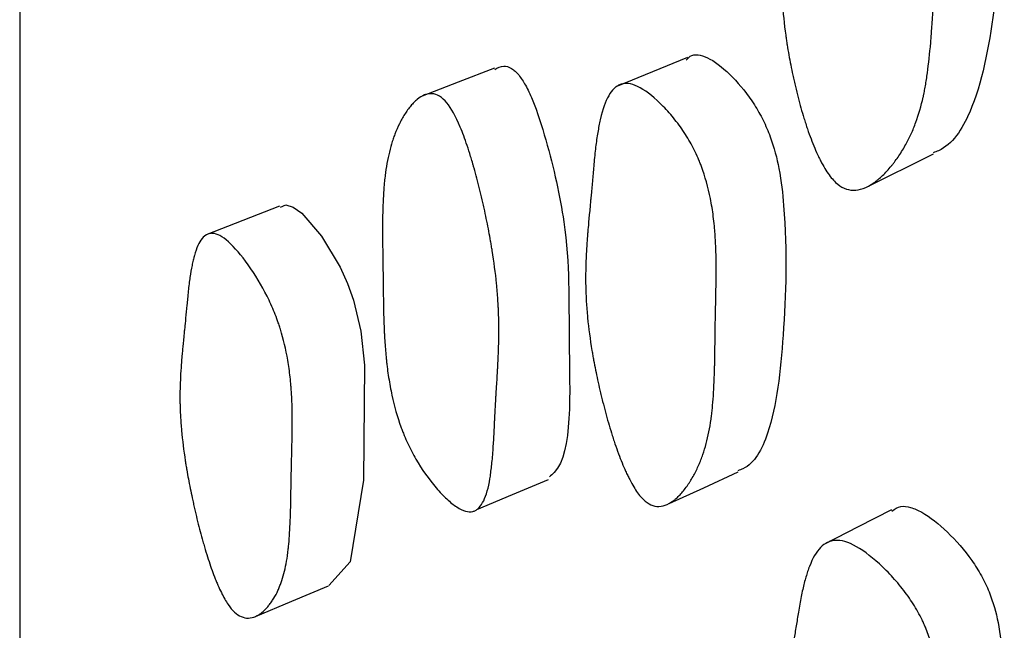
# Model space of a CAD drawing. Units: millimetres. Extents: x 10 to 1452, y 23 to 1042.
# Drawn here: x 332 to 335, y 479 to 481 of the extents above; entities that cross this region are included whole.
import ezdxf

# ---------------------------------------------------------------- set-up
doc = ezdxf.new("R2010")
doc.units = ezdxf.units.MM
doc.header["$LTSCALE"] = 5

msp = doc.modelspace()

# ---------------------------------------------------------------- linework, layer by layer
at = {"color": 7, "linetype": 'Continuous', "lineweight": 25, "flags": 128}
for points in [[(334.2332, 481.0887), (334.1075, 481.0373), (333.9819, 480.9859)], [(333.5409, 481.0494), (333.4114, 480.9997), (333.282, 480.9499)], [(332.7697, 480.5542), (332.6383, 480.5027), (332.5069, 480.4513)], [(332.7743, 480.5508), (332.7931, 480.56), (332.8194, 480.5517), (332.85, 480.5292), (332.9203, 480.4469), (332.9875, 480.3353), (333.0139, 480.2771), (333.0354, 480.2169), (333.0616, 480.1064), (333.0753, 479.9836), (333.0718, 479.572), (333.0233, 479.2785), (332.9472, 479.1931), (332.9472, 479.1931)], [(334.1676, 479.4878), (334.2914, 479.5444), (334.4153, 479.601)], [(333.4777, 479.4657), (333.6062, 479.5201), (333.7348, 479.5744)], [(334.9646, 479.4651), (334.8458, 479.4042), (334.7271, 479.3433)], [(332.6838, 479.0822), (332.815, 479.1375), (332.9462, 479.1927)]]:
    msp.add_lwpolyline(points, dxfattribs=at)
at = {"color": 7, "linetype": 'Continuous', "lineweight": 25}
for points, knots in [([(331.8385, 520.6905), (331.8385, 520.6938), (331.8385, 520.729), (331.8385, 520.5787), (331.8385, 520.2193), (331.8385, 519.6084), (331.8385, 518.7903), (331.8385, 517.7755), (331.8385, 516.4493), (331.8385, 514.7503), (331.8385, 512.6299), (331.8385, 510.2767), (331.8385, 507.723), (331.8385, 505.0007), (331.8385, 502.3826), (331.8385, 499.9302), (331.8385, 497.6746), (331.8385, 495.3878), (331.8385, 493.1018), (331.8385, 490.8654), (331.8385, 488.7256), (331.8385, 486.7093), (331.8385, 484.6189), (331.8385, 482.5167), (331.8385, 480.4925), (331.8385, 478.7597), (331.8385, 477.3398), (331.8385, 476.2504), (331.8385, 475.5845), (331.8385, 475.2407), (331.8385, 475.2157), (331.8385, 475.2038)], [0, 0, 0, 0, 0.00332, 0.035291, 0.067872, 0.100454, 0.132424, 0.163927, 0.195079, 0.236222, 0.277098, 0.317849, 0.358601, 0.399476, 0.44062, 0.471772, 0.503274, 0.535245, 0.567826, 0.600407, 0.632378, 0.66388, 0.695032, 0.736176, 0.777051, 0.817803, 0.858554, 0.89943, 0.940574, 0.971725, 1, 1, 1, 1]), ([(334.9826, 482.2435), (334.9881, 482.2487), (335.0021, 482.2617), (335.0349, 482.2617), (335.09, 482.2468), (335.1666, 482.1944), (335.2407, 482.1166), (335.2893, 482.0408), (335.325, 481.9637), (335.3527, 481.8562), (335.3701, 481.602), (335.3396, 481.2659), (335.2766, 480.9197), (335.1788, 480.7692), (335.1209, 480.7488), (335.1144, 480.7465)], [0, 0, 0, 0, 0.017741, 0.045046, 0.073279, 0.134176, 0.1941, 0.221177, 0.24816, 0.299544, 0.363837, 0.61791, 0.845844, 0.982739, 1, 1, 1, 1]), ([(334.7644, 480.6402), (334.7541, 480.6498), (334.7438, 480.6624), (334.7284, 480.6857), (334.7233, 480.6941), (334.7156, 480.7079), (334.7131, 480.7127), (334.708, 480.7226), (334.7052, 480.7283), (334.6938, 480.752), (334.685, 480.773), (334.672, 480.8074), (334.6677, 480.8193), (334.6613, 480.838), (334.6592, 480.8443), (334.6551, 480.8573), (334.6527, 480.8646), (334.6435, 480.8945), (334.6365, 480.9193), (334.6265, 480.9578), (334.6233, 480.9709), (334.6186, 480.9908), (334.6171, 480.9975), (334.614, 481.0109), (334.6124, 481.0184), (334.6057, 481.0494), (334.6009, 481.0737), (334.5945, 481.1096), (334.5925, 481.1214), (334.5897, 481.139), (334.5888, 481.1449), (334.587, 481.1565), (334.5861, 481.163), (334.5798, 481.2088), (334.5758, 481.2488), (334.5725, 481.3075), (334.5718, 481.3269), (334.5714, 481.3557), (334.5714, 481.3652), (334.5715, 481.3795), (334.5716, 481.3842), (334.5717, 481.3913), (334.5718, 481.3936), (334.5719, 481.3984), (334.572, 481.4012), (334.573, 481.432), (334.5751, 481.4633), (334.58, 481.5135), (334.582, 481.5309), (334.5854, 481.5578), (334.5866, 481.5669), (334.5885, 481.5808), (334.5891, 481.5854), (334.5902, 481.5925), (334.5905, 481.5948), (334.591, 481.5984), (334.5912, 481.5996), (334.5915, 481.602), (334.5918, 481.6039), (334.594, 481.6182), (334.599, 481.6496), (334.6079, 481.7051), (334.6089, 481.7116), (334.6111, 481.725), (334.6116, 481.7283), (334.6137, 481.7419), (334.6152, 481.751), (334.6195, 481.7785), (334.6224, 481.797), (334.6267, 481.8252), (334.6282, 481.8346), (334.6311, 481.8536), (334.6329, 481.8654), (334.6382, 481.8971), (334.6419, 481.917), (334.6496, 481.9542), (334.6536, 481.9715), (334.6599, 481.9956), (334.662, 482.0033), (334.6653, 482.0144), (334.6664, 482.018), (334.6681, 482.0233), (334.6687, 482.025), (334.6698, 482.0285), (334.6702, 482.0297), (334.6826, 482.0669), (334.6963, 482.0945), (334.7195, 482.1248), (334.7277, 482.1331), (334.7408, 482.1428), (334.7453, 482.1455), (334.7521, 482.149), (334.7545, 482.15), (334.7592, 482.1519), (334.7612, 482.1526), (334.7862, 482.1598), (334.8111, 482.157), (334.8704, 482.1316), (334.9017, 482.1111), (334.9519, 482.0679), (334.9677, 482.0526), (334.9978, 482.0203), (335.0123, 482.0027), (335.038, 481.9677), (335.0498, 481.9495), (335.0656, 481.921), (335.0705, 481.9113), (335.0776, 481.8965), (335.0799, 481.8915), (335.0842, 481.8814), (335.0867, 481.8755), (335.1024, 481.8361), (335.1132, 481.7977), (335.1247, 481.7351), (335.1278, 481.7134), (335.1311, 481.6796), (335.1321, 481.6681), (335.1331, 481.6506), (335.1335, 481.6447), (335.1339, 481.6358), (335.134, 481.6328), (335.1342, 481.6268), (335.1343, 481.6231), (335.1349, 481.6019), (335.1349, 481.5817), (335.1343, 481.5497), (335.134, 481.5387), (335.1333, 481.5217), (335.1331, 481.516), (335.1327, 481.5073), (335.1325, 481.5044), (335.1323, 481.5), (335.1322, 481.4985), (335.132, 481.4956), (335.1319, 481.4934), (335.1311, 481.4791), (335.13, 481.4619), (335.1277, 481.4308), (335.1268, 481.4195), (335.1254, 481.4012), (335.1249, 481.3948), (335.1241, 481.385), (335.1238, 481.3817), (335.1234, 481.3766), (335.1232, 481.3749), (335.123, 481.3714), (335.1228, 481.3691), (335.1212, 481.3499), (335.1197, 481.3311), (335.1174, 481.3018), (335.1167, 481.2918), (335.1156, 481.2766), (335.1152, 481.2715), (335.1146, 481.2637), (335.1145, 481.2611), (335.1141, 481.2559), (335.1139, 481.2539), (335.1119, 481.2248), (335.1103, 481.2029), (335.1082, 481.1756), (335.1076, 481.1675), (335.1068, 481.1568), (335.1065, 481.1535), (335.1061, 481.1488), (335.106, 481.1473), (335.1058, 481.1452), (335.1058, 481.1445), (335.1057, 481.1431), (335.1057, 481.1431), (335.1022, 481.1019), (335.0982, 481.0656), (335.0915, 481.0167), (335.0891, 481.0014), (335.0853, 480.9797), (335.084, 480.9727), (335.082, 480.9625), (335.0813, 480.9592), (335.0803, 480.9543), (335.0799, 480.9526), (335.0793, 480.9494), (335.079, 480.9483), (335.0714, 480.9143), (335.0627, 480.884), (335.0471, 480.8414), (335.0415, 480.8276), (335.0324, 480.8077), (335.0293, 480.8011), (335.0245, 480.7915), (335.0229, 480.7883), (335.0196, 480.782), (335.0181, 480.7793), (335.0085, 480.762), (335.0004, 480.7486), (334.9875, 480.7294), (334.9831, 480.7232), (334.9763, 480.714), (334.974, 480.711), (334.9693, 480.705), (334.9672, 480.7023), (334.954, 480.6862), (334.9435, 480.6746), (334.9276, 480.6594), (334.9223, 480.6547), (334.9144, 480.6481), (334.9117, 480.646), (334.9077, 480.643), (334.9064, 480.642), (334.9038, 480.6401), (334.9027, 480.6394), (334.8751, 480.6202), (334.8507, 480.6116), (334.8166, 480.6122), (334.8056, 480.6147), (334.7844, 480.6241), (334.7748, 480.6305), (334.7644, 480.6402)], [0, 0, 0, 0, 0.015625, 0.015625, 0.023438, 0.023438, 0.027344, 0.027344, 0.03125, 0.03125, 0.046875, 0.046875, 0.054688, 0.054688, 0.058594, 0.058594, 0.0625, 0.0625, 0.078125, 0.078125, 0.085938, 0.085938, 0.089844, 0.089844, 0.09375, 0.09375, 0.109375, 0.109375, 0.117188, 0.117188, 0.121094, 0.121094, 0.125, 0.125, 0.15625, 0.15625, 0.171875, 0.171875, 0.179688, 0.179688, 0.183594, 0.183594, 0.185547, 0.185547, 0.1875, 0.1875, 0.21875, 0.21875, 0.234375, 0.234375, 0.242188, 0.242188, 0.246094, 0.246094, 0.248047, 0.248047, 0.249023, 0.249023, 0.25, 0.25, 0.28125, 0.28125, 0.285156, 0.285156, 0.289062, 0.289062, 0.296875, 0.296875, 0.3125, 0.3125, 0.320312, 0.320312, 0.328125, 0.328125, 0.34375, 0.34375, 0.359375, 0.359375, 0.367188, 0.367188, 0.371094, 0.371094, 0.373047, 0.373047, 0.375, 0.375, 0.40625, 0.40625, 0.421875, 0.421875, 0.429688, 0.429688, 0.433594, 0.433594, 0.4375, 0.4375, 0.46875, 0.46875, 0.5, 0.5, 0.515625, 0.515625, 0.53125, 0.53125, 0.546875, 0.546875, 0.554688, 0.554688, 0.558594, 0.558594, 0.5625, 0.5625, 0.59375, 0.59375, 0.609375, 0.609375, 0.617188, 0.617188, 0.621094, 0.621094, 0.623047, 0.623047, 0.625, 0.625, 0.640625, 0.640625, 0.648438, 0.648438, 0.652344, 0.652344, 0.654297, 0.654297, 0.655273, 0.655273, 0.65625, 0.65625, 0.671875, 0.671875, 0.679688, 0.679688, 0.683594, 0.683594, 0.685547, 0.685547, 0.686523, 0.686523, 0.6875, 0.6875, 0.703125, 0.703125, 0.710938, 0.710938, 0.714844, 0.714844, 0.716797, 0.716797, 0.71875, 0.71875, 0.734375, 0.734375, 0.742188, 0.742188, 0.746094, 0.746094, 0.748047, 0.748047, 0.749023, 0.749023, 0.75, 0.75, 0.78125, 0.78125, 0.796875, 0.796875, 0.804688, 0.804688, 0.808594, 0.808594, 0.810547, 0.810547, 0.8125, 0.8125, 0.84375, 0.84375, 0.859375, 0.859375, 0.867188, 0.867188, 0.871094, 0.871094, 0.875, 0.875, 0.890625, 0.890625, 0.898438, 0.898438, 0.902344, 0.902344, 0.90625, 0.90625, 0.921875, 0.921875, 0.929688, 0.929688, 0.933594, 0.933594, 0.935547, 0.935547, 0.9375, 0.9375, 0.96875, 0.96875, 0.984375, 0.984375, 1, 1, 1, 1]), ([(334.2281, 481.0785), (334.2346, 481.0855), (334.248, 481.0999), (334.279, 481.0982), (334.3271, 481.0793), (334.3946, 481.023), (334.4609, 480.9417), (334.5053, 480.8639), (334.5388, 480.7859), (334.5668, 480.6784), (334.5925, 480.4278), (334.5819, 480.1007), (334.546, 479.7645), (334.4694, 479.6237), (334.4199, 479.6076), (334.4135, 479.6055)], [0, 0, 0, 0, 0.025573, 0.052657, 0.080724, 0.141083, 0.200292, 0.227012, 0.253639, 0.304337, 0.367934, 0.61941, 0.844721, 0.980043, 1, 1, 1, 1]), ([(333.5426, 481.045), (333.5526, 481.0513), (333.5693, 481.0618), (333.5965, 481.0536), (333.6152, 481.0401), (333.624, 481.0303), (333.6282, 481.0256)], [0, 0, 0, 0, 0.4438649, 0.7453135, 0.8779602, 1, 1, 1, 1]), ([(333.6282, 481.0256), (333.6364, 481.014), (333.6543, 480.9889), (333.6905, 480.9084), (333.7432, 480.7394), (333.8143, 480.4207), (333.8016, 480.0378), (333.8241, 479.6538), (333.7441, 479.5885), (333.738, 479.5835)], [0, 0, 0, 0, 0.025116, 0.054562, 0.134267, 0.300807, 0.580989, 0.96818, 1, 1, 1, 1]), ([(334.0684, 479.5087), (334.0591, 479.5188), (334.0498, 479.5318), (334.0356, 479.5554), (334.0308, 479.564), (334.0236, 479.578), (334.0212, 479.5828), (334.0164, 479.5928), (334.0137, 479.5985), (334.0029, 479.6225), (333.9944, 479.6435), (333.9817, 479.678), (333.9774, 479.6899), (333.9711, 479.7086), (333.969, 479.7149), (333.9648, 479.7279), (333.9625, 479.7352), (333.9532, 479.765), (333.946, 479.7898), (333.9357, 479.8281), (333.9323, 479.841), (333.9274, 479.8608), (333.9257, 479.8674), (333.9225, 479.8808), (333.9207, 479.8882), (333.9135, 479.9189), (333.9083, 479.9431), (333.9011, 479.9786), (333.8989, 479.9903), (333.8956, 480.0077), (333.8946, 480.0135), (333.8926, 480.025), (333.8915, 480.0314), (333.8839, 480.0767), (333.8787, 480.1161), (333.8731, 480.1739), (333.8716, 480.193), (333.8699, 480.2213), (333.8694, 480.2307), (333.8689, 480.2447), (333.8687, 480.2493), (333.8685, 480.2563), (333.8685, 480.2586), (333.8683, 480.2632), (333.8683, 480.2661), (333.8677, 480.2962), (333.868, 480.3268), (333.8699, 480.376), (333.8708, 480.3929), (333.8724, 480.4192), (333.873, 480.4281), (333.874, 480.4416), (333.8743, 480.4462), (333.8749, 480.4531), (333.8751, 480.4554), (333.8753, 480.4589), (333.8754, 480.46), (333.8756, 480.4623), (333.8758, 480.4643), (333.8769, 480.478), (333.8797, 480.5086), (333.8848, 480.5629), (333.8854, 480.5692), (333.8863, 480.5791), (333.8865, 480.5811), (333.8869, 480.5855), (333.8871, 480.5877), (333.8881, 480.5987), (333.8889, 480.6076), (333.8914, 480.6343), (333.893, 480.6524), (333.8954, 480.6799), (333.8962, 480.6891), (333.8978, 480.7076), (333.8988, 480.7191), (333.9019, 480.7497), (333.9042, 480.7689), (333.9091, 480.8049), (333.9118, 480.8217), (333.9161, 480.845), (333.9176, 480.8524), (333.9199, 480.8631), (333.9207, 480.8666), (333.9219, 480.8717), (333.9223, 480.8734), (333.9232, 480.8768), (333.9235, 480.8779), (333.9325, 480.9135), (333.9429, 480.9397), (333.9615, 480.9679), (333.9682, 480.9755), (333.9789, 480.9842), (333.9826, 480.9866), (333.9884, 480.9895), (333.9903, 480.9904), (333.9943, 480.9919), (333.996, 480.9925), (334.017, 480.9979), (334.0383, 480.9935), (334.0897, 480.965), (334.117, 480.9429), (334.161, 480.8977), (334.1749, 480.8818), (334.2015, 480.8483), (334.2144, 480.8302), (334.2374, 480.7944), (334.2479, 480.7758), (334.2623, 480.7469), (334.2669, 480.7371), (334.2734, 480.7221), (334.2755, 480.7171), (334.2796, 480.7069), (334.2819, 480.701), (334.2967, 480.6614), (334.3073, 480.6232), (334.3196, 480.5611), (334.3231, 480.5396), (334.3274, 480.5062), (334.3287, 480.4949), (334.3303, 480.4776), (334.3308, 480.4718), (334.3316, 480.463), (334.3318, 480.4601), (334.3322, 480.4542), (334.3325, 480.4506), (334.3339, 480.4298), (334.3348, 480.41), (334.3358, 480.3786), (334.336, 480.3678), (334.3362, 480.3513), (334.3363, 480.3457), (334.3363, 480.3371), (334.3363, 480.3343), (334.3363, 480.33), (334.3363, 480.3285), (334.3363, 480.3256), (334.3363, 480.3235), (334.3363, 480.3098), (334.3361, 480.2931), (334.3356, 480.2627), (334.3354, 480.2516), (334.3351, 480.2337), (334.3349, 480.2275), (334.3347, 480.2178), (334.3346, 480.2145), (334.3345, 480.2095), (334.3345, 480.2078), (334.3344, 480.2044), (334.3344, 480.2021), (334.3339, 480.1832), (334.3335, 480.1647), (334.333, 480.1361), (334.3329, 480.1264), (334.3327, 480.1116), (334.3326, 480.1066), (334.3325, 480.0991), (334.3325, 480.0966), (334.3324, 480.0916), (334.3324, 480.0897), (334.332, 480.0606), (334.3317, 480.0388), (334.3313, 480.0122), (334.3312, 480.0044), (334.331, 479.9941), (334.3309, 479.991), (334.3308, 479.9866), (334.3308, 479.9852), (334.3308, 479.9832), (334.3308, 479.9826), (334.3307, 479.9813), (334.3307, 479.9813), (334.3298, 479.941), (334.3283, 479.9056), (334.3251, 479.858), (334.3238, 479.8431), (334.3217, 479.8221), (334.321, 479.8153), (334.3198, 479.8055), (334.3194, 479.8023), (334.3188, 479.7975), (334.3186, 479.796), (334.3182, 479.7929), (334.318, 479.7918), (334.3134, 479.7588), (334.3076, 479.7296), (334.2967, 479.6888), (334.2926, 479.6756), (334.2861, 479.6567), (334.2838, 479.6505), (334.2803, 479.6414), (334.2791, 479.6384), (334.2766, 479.6324), (334.2755, 479.6298), (334.2684, 479.6134), (334.2622, 479.6009), (334.2524, 479.5828), (334.249, 479.577), (334.2437, 479.5684), (334.2419, 479.5656), (334.2383, 479.56), (334.2367, 479.5576), (334.2264, 479.5425), (334.2181, 479.5319), (334.2055, 479.5179), (334.2013, 479.5136), (334.1949, 479.5077), (334.1928, 479.5058), (334.1896, 479.5031), (334.1885, 479.5022), (334.1864, 479.5004), (334.1855, 479.4998), (334.1632, 479.4827), (334.143, 479.4756), (334.1141, 479.4782), (334.1046, 479.4813), (334.0862, 479.4917), (334.0777, 479.4986), (334.0684, 479.5087)], [0, 0, 0, 0, 0.015625, 0.015625, 0.023438, 0.023438, 0.027344, 0.027344, 0.03125, 0.03125, 0.046875, 0.046875, 0.054688, 0.054688, 0.058594, 0.058594, 0.0625, 0.0625, 0.078125, 0.078125, 0.085938, 0.085938, 0.089844, 0.089844, 0.09375, 0.09375, 0.109375, 0.109375, 0.117188, 0.117188, 0.121094, 0.121094, 0.125, 0.125, 0.15625, 0.15625, 0.171875, 0.171875, 0.179688, 0.179688, 0.183594, 0.183594, 0.185547, 0.185547, 0.1875, 0.1875, 0.21875, 0.21875, 0.234375, 0.234375, 0.242188, 0.242188, 0.246094, 0.246094, 0.248047, 0.248047, 0.249023, 0.249023, 0.25, 0.25, 0.28125, 0.28125, 0.285156, 0.285156, 0.287109, 0.287109, 0.289062, 0.289062, 0.296875, 0.296875, 0.3125, 0.3125, 0.320312, 0.320312, 0.328125, 0.328125, 0.34375, 0.34375, 0.359375, 0.359375, 0.367188, 0.367188, 0.371094, 0.371094, 0.373047, 0.373047, 0.375, 0.375, 0.40625, 0.40625, 0.421875, 0.421875, 0.429688, 0.429688, 0.433594, 0.433594, 0.4375, 0.4375, 0.46875, 0.46875, 0.5, 0.5, 0.515625, 0.515625, 0.53125, 0.53125, 0.546875, 0.546875, 0.554688, 0.554688, 0.558594, 0.558594, 0.5625, 0.5625, 0.59375, 0.59375, 0.609375, 0.609375, 0.617188, 0.617188, 0.621094, 0.621094, 0.623047, 0.623047, 0.625, 0.625, 0.640625, 0.640625, 0.648438, 0.648438, 0.652344, 0.652344, 0.654297, 0.654297, 0.655273, 0.655273, 0.65625, 0.65625, 0.671875, 0.671875, 0.679688, 0.679688, 0.683594, 0.683594, 0.685547, 0.685547, 0.686523, 0.686523, 0.6875, 0.6875, 0.703125, 0.703125, 0.710938, 0.710938, 0.714844, 0.714844, 0.716797, 0.716797, 0.71875, 0.71875, 0.734375, 0.734375, 0.742188, 0.742188, 0.746094, 0.746094, 0.748047, 0.748047, 0.749023, 0.749023, 0.75, 0.75, 0.78125, 0.78125, 0.796875, 0.796875, 0.804688, 0.804688, 0.808594, 0.808594, 0.810547, 0.810547, 0.8125, 0.8125, 0.84375, 0.84375, 0.859375, 0.859375, 0.867188, 0.867188, 0.871094, 0.871094, 0.875, 0.875, 0.890625, 0.890625, 0.898438, 0.898438, 0.902344, 0.902344, 0.90625, 0.90625, 0.921875, 0.921875, 0.929688, 0.929688, 0.933594, 0.933594, 0.935547, 0.935547, 0.9375, 0.9375, 0.96875, 0.96875, 0.984375, 0.984375, 1, 1, 1, 1]), ([(333.3702, 480.9258), (333.3862, 480.9063), (333.4024, 480.877), (333.4268, 480.8184), (333.435, 480.7964), (333.4473, 480.7598), (333.4515, 480.747), (333.4576, 480.7268), (333.4597, 480.7199), (333.4628, 480.7094), (333.4638, 480.7058), (333.4659, 480.6986), (333.4671, 480.6943), (333.4747, 480.6675), (333.4813, 480.6427), (333.4908, 480.6042), (333.4939, 480.5912), (333.4985, 480.5713), (333.5, 480.5646), (333.503, 480.5511), (333.5047, 480.5437), (333.5114, 480.5128), (333.5163, 480.4885), (333.5231, 480.4529), (333.5252, 480.4412), (333.5283, 480.4238), (333.5293, 480.418), (333.5312, 480.4065), (333.5322, 480.4001), (333.5395, 480.3548), (333.5447, 480.3155), (333.5504, 480.2578), (333.552, 480.2388), (333.5539, 480.2107), (333.5544, 480.2014), (333.5551, 480.1875), (333.5553, 480.1829), (333.5556, 480.176), (333.5557, 480.1737), (333.5559, 480.1691), (333.556, 480.1663), (333.5569, 480.1372), (333.557, 480.1073), (333.5561, 480.0587), (333.5557, 480.0419), (333.5547, 480.0157), (333.5543, 480.0068), (333.5536, 479.9933), (333.5534, 479.9888), (333.5529, 479.9796), (333.5527, 479.9745), (333.5515, 479.9533), (333.5505, 479.9367), (333.5491, 479.9123), (333.5486, 479.9043), (333.5478, 479.8925), (333.5476, 479.8886), (333.5472, 479.8827), (333.5471, 479.8808), (333.5469, 479.8779), (333.5468, 479.8769), (333.5467, 479.875), (333.5466, 479.8736), (333.546, 479.8639), (333.5452, 479.8506), (333.5438, 479.8245), (333.5433, 479.8148), (333.5425, 479.7987), (333.5423, 479.7931), (333.5417, 479.7814), (333.5414, 479.7747), (333.5399, 479.7457), (333.5389, 479.7252), (333.5373, 479.6985), (333.5367, 479.6903), (333.536, 479.679), (333.5357, 479.6753), (333.5353, 479.6702), (333.5352, 479.6685), (333.535, 479.666), (333.5349, 479.6652), (333.5348, 479.6636), (333.5348, 479.6632), (333.5332, 479.6428), (333.5314, 479.6252), (333.5284, 479.6011), (333.5274, 479.5935), (333.5257, 479.5826), (333.5252, 479.5791), (333.5243, 479.574), (333.524, 479.5723), (333.5234, 479.569), (333.5232, 479.5678), (333.5168, 479.5335), (333.5087, 479.5085), (333.4938, 479.4818), (333.4883, 479.4747), (333.4794, 479.4668), (333.4763, 479.4646), (333.4715, 479.462), (333.4699, 479.4612), (333.4665, 479.4599), (333.4651, 479.4595), (333.4471, 479.4551), (333.4284, 479.4603), (333.3943, 479.4829), (333.3824, 479.4924), (333.3579, 479.5154), (333.3455, 479.5284), (333.3051, 479.5757), (333.2809, 479.61), (333.2489, 479.665), (333.2392, 479.6835), (333.2258, 479.7123), (333.2215, 479.7221), (333.2153, 479.737), (333.2133, 479.742), (333.2094, 479.7521), (333.2072, 479.7579), (333.1928, 479.7976), (333.182, 479.8356), (333.1689, 479.8967), (333.165, 479.9178), (333.1599, 479.9504), (333.1584, 479.9614), (333.1562, 479.9783), (333.1555, 479.9839), (333.1546, 479.9925), (333.1542, 479.9953), (333.1536, 480.0011), (333.1533, 480.0045), (333.1511, 480.0252), (333.1495, 480.0447), (333.1475, 480.0753), (333.1469, 480.0858), (333.146, 480.1019), (333.1458, 480.1073), (333.1454, 480.1156), (333.1453, 480.1183), (333.1451, 480.1225), (333.1451, 480.1239), (333.145, 480.1267), (333.1449, 480.1286), (333.1443, 480.1442), (333.1438, 480.1614), (333.1432, 480.1911), (333.143, 480.2017), (333.1427, 480.2185), (333.1426, 480.2242), (333.1425, 480.2331), (333.1425, 480.2361), (333.1424, 480.2407), (333.1424, 480.2422), (333.1423, 480.2453), (333.1423, 480.2473), (333.1421, 480.2653), (333.1419, 480.2832), (333.1415, 480.3112), (333.1413, 480.3208), (333.1411, 480.3355), (333.141, 480.3405), (333.1409, 480.3505), (333.1408, 480.3551), (333.1404, 480.3832), (333.1401, 480.4032), (333.1399, 480.4293), (333.1398, 480.4374), (333.1397, 480.4486), (333.1397, 480.4522), (333.1397, 480.4573), (333.1397, 480.459), (333.1396, 480.4622), (333.1396, 480.463), (333.1396, 480.5034), (333.1402, 480.5381), (333.1422, 480.5849), (333.143, 480.5997), (333.1445, 480.6206), (333.145, 480.6274), (333.1459, 480.6372), (333.1462, 480.6404), (333.1467, 480.6451), (333.1469, 480.6467), (333.1472, 480.6498), (333.1473, 480.651), (333.1509, 480.6837), (333.1556, 480.7124), (333.1648, 480.7525), (333.1681, 480.7653), (333.1737, 480.7839), (333.1757, 480.7899), (333.1787, 480.7988), (333.1797, 480.8017), (333.1818, 480.8076), (333.1828, 480.81), (333.189, 480.8262), (333.1944, 480.8385), (333.2031, 480.8561), (333.2061, 480.8618), (333.2107, 480.8701), (333.2123, 480.8729), (333.2155, 480.8783), (333.2169, 480.8807), (333.226, 480.8953), (333.2335, 480.9057), (333.2449, 480.9193), (333.2487, 480.9235), (333.2545, 480.9293), (333.2564, 480.9311), (333.2603, 480.9347), (333.262, 480.9362), (333.273, 480.9451), (333.2818, 480.9504), (333.2948, 480.9555), (333.2991, 480.9567), (333.3055, 480.9578), (333.3077, 480.958), (333.312, 480.9583), (333.3138, 480.9583), (333.3257, 480.9576), (333.335, 480.9547), (333.3529, 480.9439), (333.3621, 480.9355), (333.3702, 480.9258)], [0, 0, 0, 0, 0.03125, 0.03125, 0.046875, 0.046875, 0.054688, 0.054688, 0.058594, 0.058594, 0.060547, 0.060547, 0.0625, 0.0625, 0.078125, 0.078125, 0.085938, 0.085938, 0.089844, 0.089844, 0.09375, 0.09375, 0.109375, 0.109375, 0.117188, 0.117188, 0.121094, 0.121094, 0.125, 0.125, 0.15625, 0.15625, 0.171875, 0.171875, 0.179688, 0.179688, 0.183594, 0.183594, 0.185547, 0.185547, 0.1875, 0.1875, 0.21875, 0.21875, 0.234375, 0.234375, 0.242188, 0.242188, 0.246094, 0.246094, 0.25, 0.25, 0.265625, 0.265625, 0.273438, 0.273438, 0.277344, 0.277344, 0.279297, 0.279297, 0.280273, 0.280273, 0.28125, 0.28125, 0.296875, 0.296875, 0.304688, 0.304688, 0.308594, 0.308594, 0.3125, 0.3125, 0.328125, 0.328125, 0.335938, 0.335938, 0.339844, 0.339844, 0.341797, 0.341797, 0.342773, 0.342773, 0.34375, 0.34375, 0.359375, 0.359375, 0.367188, 0.367188, 0.371094, 0.371094, 0.373047, 0.373047, 0.375, 0.375, 0.40625, 0.40625, 0.421875, 0.421875, 0.429688, 0.429688, 0.433594, 0.433594, 0.4375, 0.4375, 0.46875, 0.46875, 0.484375, 0.484375, 0.5, 0.5, 0.53125, 0.53125, 0.546875, 0.546875, 0.554688, 0.554688, 0.558594, 0.558594, 0.5625, 0.5625, 0.59375, 0.59375, 0.609375, 0.609375, 0.617188, 0.617188, 0.621094, 0.621094, 0.623047, 0.623047, 0.625, 0.625, 0.640625, 0.640625, 0.648438, 0.648438, 0.652344, 0.652344, 0.654297, 0.654297, 0.655273, 0.655273, 0.65625, 0.65625, 0.671875, 0.671875, 0.679688, 0.679688, 0.683594, 0.683594, 0.685547, 0.685547, 0.686523, 0.686523, 0.6875, 0.6875, 0.703125, 0.703125, 0.710938, 0.710938, 0.714844, 0.714844, 0.71875, 0.71875, 0.734375, 0.734375, 0.742188, 0.742188, 0.746094, 0.746094, 0.748047, 0.748047, 0.75, 0.75, 0.78125, 0.78125, 0.796875, 0.796875, 0.804688, 0.804688, 0.808594, 0.808594, 0.810547, 0.810547, 0.8125, 0.8125, 0.84375, 0.84375, 0.859375, 0.859375, 0.867188, 0.867188, 0.871094, 0.871094, 0.875, 0.875, 0.890625, 0.890625, 0.898438, 0.898438, 0.902344, 0.902344, 0.90625, 0.90625, 0.921875, 0.921875, 0.929688, 0.929688, 0.933594, 0.933594, 0.9375, 0.9375, 0.953125, 0.953125, 0.960938, 0.960938, 0.964844, 0.964844, 0.96875, 0.96875, 0.984375, 0.984375, 1, 1, 1, 1]), ([(334.8846, 480.628), (334.9232, 480.647), (335.0002, 480.6852), (335.0772, 480.7233), (335.1158, 480.7423)], [0, 0, 0, 0, 0.500001, 1, 1, 1, 1]), ([(332.5858, 479.1254), (332.5778, 479.137), (332.5698, 479.1511), (332.5575, 479.176), (332.5534, 479.1849), (332.5473, 479.1992), (332.5452, 479.2041), (332.541, 479.2143), (332.5387, 479.2201), (332.5294, 479.2443), (332.522, 479.2653), (332.511, 479.2992), (332.5074, 479.3109), (332.5019, 479.3292), (332.5001, 479.3353), (332.4965, 479.3479), (332.4945, 479.355), (332.4864, 479.3839), (332.4802, 479.4077), (332.4713, 479.4444), (332.4683, 479.4568), (332.464, 479.4756), (332.4626, 479.4819), (332.4598, 479.4946), (332.4583, 479.5016), (332.4521, 479.5307), (332.4475, 479.5534), (332.4413, 479.5867), (332.4394, 479.5977), (332.4366, 479.614), (332.4357, 479.6193), (332.434, 479.63), (332.433, 479.636), (332.4265, 479.678), (332.422, 479.7142), (332.4173, 479.7668), (332.416, 479.784), (332.4146, 479.8094), (332.4143, 479.8178), (332.4138, 479.8303), (332.4137, 479.8344), (332.4135, 479.8406), (332.4135, 479.8427), (332.4134, 479.8468), (332.4133, 479.8493), (332.4129, 479.8761), (332.4133, 479.9029), (332.4152, 479.9458), (332.416, 479.9605), (332.4176, 479.9832), (332.4181, 479.9909), (332.419, 480.0026), (332.4194, 480.0065), (332.4199, 480.0124), (332.42, 480.0144), (332.4203, 480.0174), (332.4204, 480.0184), (332.4206, 480.0204), (332.4207, 480.022), (332.4218, 480.0341), (332.4244, 480.0603), (332.429, 480.1068), (332.4296, 480.1121), (332.4307, 480.1234), (332.431, 480.1261), (332.4321, 480.1375), (332.4329, 480.1451), (332.4351, 480.1682), (332.4366, 480.1837), (332.4389, 480.2074), (332.4396, 480.2153), (332.4411, 480.2312), (332.442, 480.2411), (332.4449, 480.2675), (332.4469, 480.284), (332.4514, 480.3146), (332.4538, 480.3288), (332.4578, 480.3483), (332.4591, 480.3545), (332.4612, 480.3633), (332.4619, 480.3662), (332.463, 480.3705), (332.4633, 480.3718), (332.4641, 480.3746), (332.4643, 480.3756), (332.4724, 480.4047), (332.4817, 480.4251), (332.4981, 480.4451), (332.5039, 480.45), (332.5134, 480.4547), (332.5166, 480.4558), (332.5216, 480.4568), (332.5233, 480.4571), (332.5268, 480.4573), (332.5283, 480.4573), (332.5466, 480.4562), (332.5652, 480.4463), (332.6095, 480.4064), (332.6326, 480.3794), (332.6832, 480.3082), (332.7057, 480.2709), (332.7352, 480.2122), (332.744, 480.1929), (332.7559, 480.1633), (332.7597, 480.1534), (332.7651, 480.1382), (332.7669, 480.1332), (332.7703, 480.123), (332.7722, 480.1171), (332.7844, 480.0778), (332.7932, 480.0407), (332.8032, 479.982), (332.806, 479.962), (332.8095, 479.9311), (332.8105, 479.9207), (332.8118, 479.9048), (332.8122, 479.8995), (332.8128, 479.8915), (332.8129, 479.8889), (332.8133, 479.8835), (332.8135, 479.8802), (332.8146, 479.8613), (332.8152, 479.8436), (332.8159, 479.8154), (332.816, 479.8058), (332.8161, 479.791), (332.8161, 479.7861), (332.8161, 479.7785), (332.8161, 479.7759), (332.8161, 479.7721), (332.8161, 479.7708), (332.8161, 479.7683), (332.8161, 479.7664), (332.816, 479.7544), (332.8158, 479.7398), (332.8152, 479.713), (332.815, 479.7032), (332.8146, 479.6873), (332.8145, 479.6818), (332.8143, 479.6733), (332.8142, 479.6704), (332.8141, 479.666), (332.8141, 479.6645), (332.814, 479.6615), (332.8139, 479.6594), (332.8135, 479.6428), (332.8131, 479.6266), (332.8126, 479.6015), (332.8124, 479.5929), (332.8122, 479.5799), (332.8121, 479.5755), (332.812, 479.5689), (332.8119, 479.5666), (332.8119, 479.5622), (332.8118, 479.5606), (332.8114, 479.5347), (332.8111, 479.5154), (332.8107, 479.4921), (332.8105, 479.4852), (332.8103, 479.4763), (332.8103, 479.4735), (332.8102, 479.4697), (332.8102, 479.4685), (332.8101, 479.4668), (332.8101, 479.4663), (332.8101, 479.4652), (332.8101, 479.4652), (332.8092, 479.4298), (332.8078, 479.399), (332.8049, 479.358), (332.8038, 479.3452), (332.802, 479.3272), (332.8013, 479.3215), (332.8003, 479.3132), (332.8, 479.3105), (332.7995, 479.3065), (332.7993, 479.3052), (332.7989, 479.3026), (332.7988, 479.3016), (332.7948, 479.2738), (332.7898, 479.2498), (332.7805, 479.217), (332.7771, 479.2066), (332.7715, 479.1918), (332.7696, 479.187), (332.7666, 479.1801), (332.7656, 479.1778), (332.7635, 479.1732), (332.7626, 479.1713), (332.7565, 479.1589), (332.7512, 479.1496), (332.7429, 479.1367), (332.74, 479.1325), (332.7355, 479.1265), (332.734, 479.1245), (332.731, 479.1207), (332.7296, 479.119), (332.7208, 479.1088), (332.7138, 479.1019), (332.703, 479.0933), (332.6994, 479.0908), (332.694, 479.0874), (332.6922, 479.0864), (332.6895, 479.0849), (332.6886, 479.0845), (332.6867, 479.0836), (332.686, 479.0832), (332.667, 479.0747), (332.6498, 479.0745), (332.625, 479.0852), (332.6169, 479.0907), (332.6011, 479.1053), (332.5938, 479.1138), (332.5858, 479.1254)], [0, 0, 0, 0, 0.015625, 0.015625, 0.023438, 0.023438, 0.027344, 0.027344, 0.03125, 0.03125, 0.046875, 0.046875, 0.054688, 0.054688, 0.058594, 0.058594, 0.0625, 0.0625, 0.078125, 0.078125, 0.085938, 0.085938, 0.089844, 0.089844, 0.09375, 0.09375, 0.109375, 0.109375, 0.117188, 0.117188, 0.121094, 0.121094, 0.125, 0.125, 0.15625, 0.15625, 0.171875, 0.171875, 0.179688, 0.179688, 0.183594, 0.183594, 0.185547, 0.185547, 0.1875, 0.1875, 0.21875, 0.21875, 0.234375, 0.234375, 0.242188, 0.242188, 0.246094, 0.246094, 0.248047, 0.248047, 0.249023, 0.249023, 0.25, 0.25, 0.28125, 0.28125, 0.285156, 0.285156, 0.289062, 0.289062, 0.296875, 0.296875, 0.3125, 0.3125, 0.320312, 0.320312, 0.328125, 0.328125, 0.34375, 0.34375, 0.359375, 0.359375, 0.367188, 0.367188, 0.371094, 0.371094, 0.373047, 0.373047, 0.375, 0.375, 0.40625, 0.40625, 0.421875, 0.421875, 0.429688, 0.429688, 0.433594, 0.433594, 0.4375, 0.4375, 0.46875, 0.46875, 0.5, 0.5, 0.53125, 0.53125, 0.546875, 0.546875, 0.554688, 0.554688, 0.558594, 0.558594, 0.5625, 0.5625, 0.59375, 0.59375, 0.609375, 0.609375, 0.617188, 0.617188, 0.621094, 0.621094, 0.623047, 0.623047, 0.625, 0.625, 0.640625, 0.640625, 0.648438, 0.648438, 0.652344, 0.652344, 0.654297, 0.654297, 0.655273, 0.655273, 0.65625, 0.65625, 0.671875, 0.671875, 0.679688, 0.679688, 0.683594, 0.683594, 0.685547, 0.685547, 0.686523, 0.686523, 0.6875, 0.6875, 0.703125, 0.703125, 0.710938, 0.710938, 0.714844, 0.714844, 0.716797, 0.716797, 0.71875, 0.71875, 0.734375, 0.734375, 0.742188, 0.742188, 0.746094, 0.746094, 0.748047, 0.748047, 0.749023, 0.749023, 0.75, 0.75, 0.78125, 0.78125, 0.796875, 0.796875, 0.804688, 0.804688, 0.808594, 0.808594, 0.810547, 0.810547, 0.8125, 0.8125, 0.84375, 0.84375, 0.859375, 0.859375, 0.867188, 0.867188, 0.871094, 0.871094, 0.875, 0.875, 0.890625, 0.890625, 0.898438, 0.898438, 0.902344, 0.902344, 0.90625, 0.90625, 0.921875, 0.921875, 0.929688, 0.929688, 0.933594, 0.933594, 0.935547, 0.935547, 0.9375, 0.9375, 0.96875, 0.96875, 0.984375, 0.984375, 1, 1, 1, 1]), ([(334.9667, 479.4607), (334.9766, 479.468), (334.9947, 479.4812), (335.0334, 479.4754), (335.0888, 479.451), (335.1653, 479.3898), (335.2397, 479.306), (335.2884, 479.2286), (335.3245, 479.1524), (335.3529, 479.0498), (335.3729, 478.8144), (335.3434, 478.5189), (335.2955, 478.1977), (335.1901, 478.1212), (335.1524, 478.0939)], [0, 0, 0, 0, 0.0330979, 0.0607502, 0.0894109, 0.1511329, 0.2117757, 0.2391629, 0.2665104, 0.3185886, 0.3837044, 0.6410776, 0.8718788, 1, 1, 1, 1]), ([(334.7746, 477.981), (334.7642, 477.9918), (334.7537, 478.0052), (334.7382, 478.0291), (334.733, 478.0377), (334.7253, 478.0516), (334.7227, 478.0564), (334.7176, 478.0664), (334.7147, 478.072), (334.7033, 478.0956), (334.6943, 478.1162), (334.6811, 478.1498), (334.6767, 478.1614), (334.6703, 478.1794), (334.6681, 478.1856), (334.6639, 478.198), (334.6615, 478.2051), (334.6521, 478.2339), (334.645, 478.2576), (334.6348, 478.2942), (334.6315, 478.3066), (334.6267, 478.3255), (334.6251, 478.3318), (334.622, 478.3446), (334.6203, 478.3516), (334.6134, 478.3809), (334.6085, 478.4038), (334.6019, 478.4374), (334.5998, 478.4485), (334.5969, 478.465), (334.596, 478.4704), (334.5942, 478.4813), (334.5932, 478.4873), (334.5866, 478.53), (334.5824, 478.5668), (334.5787, 478.6207), (334.5779, 478.6384), (334.5773, 478.6645), (334.5772, 478.6732), (334.5772, 478.6861), (334.5773, 478.6904), (334.5773, 478.6968), (334.5774, 478.6989), (334.5775, 478.7032), (334.5775, 478.7058), (334.5783, 478.7335), (334.5801, 478.7614), (334.5847, 478.8061), (334.5865, 478.8215), (334.5896, 478.8453), (334.5908, 478.8534), (334.5926, 478.8657), (334.5932, 478.8698), (334.5941, 478.8761), (334.5944, 478.8781), (334.5949, 478.8813), (334.5951, 478.8823), (334.5954, 478.8844), (334.5957, 478.8862), (334.5975, 478.8975), (334.6022, 478.925), (334.6107, 478.975), (334.6117, 478.9809), (334.6133, 478.99), (334.6136, 478.9919), (334.6143, 478.9958), (334.6146, 478.9978), (334.6163, 479.0078), (334.6176, 479.0158), (334.6217, 479.0401), (334.6244, 479.0565), (334.6285, 479.0814), (334.6298, 479.0898), (334.6325, 479.1066), (334.6343, 479.117), (334.6392, 479.1449), (334.6427, 479.1624), (334.6501, 479.1949), (334.6539, 479.2099), (334.66, 479.2308), (334.6621, 479.2374), (334.6652, 479.2469), (334.6663, 479.25), (334.6679, 479.2546), (334.6685, 479.2561), (334.6696, 479.259), (334.67, 479.2601), (334.6821, 479.2916), (334.6954, 479.3143), (334.7184, 479.3376), (334.7266, 479.3436), (334.7395, 479.35), (334.7439, 479.3517), (334.7508, 479.3535), (334.7531, 479.354), (334.7578, 479.3548), (334.7598, 479.3551), (334.7847, 479.3569), (334.8097, 479.3497), (334.8691, 479.3156), (334.9004, 479.2912), (334.9507, 479.243), (334.9666, 479.2263), (334.9966, 479.1917), (335.0112, 479.1731), (335.037, 479.1369), (335.0488, 479.1183), (335.0647, 479.0897), (335.0697, 479.08), (335.0768, 479.0653), (335.0791, 479.0604), (335.0836, 479.0504), (335.086, 479.0447), (335.102, 479.0061), (335.1131, 478.9692), (335.1251, 478.9102), (335.1283, 478.8899), (335.132, 478.8584), (335.133, 478.8478), (335.1343, 478.8316), (335.1346, 478.8262), (335.1351, 478.818), (335.1353, 478.8153), (335.1355, 478.8097), (335.1357, 478.8064), (335.1365, 478.7869), (335.1367, 478.7685), (335.1365, 478.7393), (335.1362, 478.7293), (335.1358, 478.714), (335.1356, 478.7088), (335.1353, 478.7009), (335.1352, 478.6982), (335.135, 478.6943), (335.1349, 478.6929), (335.1348, 478.6902), (335.1347, 478.6883), (335.1341, 478.6754), (335.1331, 478.66), (335.1312, 478.6319), (335.1304, 478.6217), (335.1292, 478.6052), (335.1288, 478.5995), (335.1281, 478.5906), (335.1279, 478.5876), (335.1275, 478.5831), (335.1274, 478.5815), (335.1271, 478.5784), (335.127, 478.5763), (335.1256, 478.5591), (335.1243, 478.5422), (335.1225, 478.5158), (335.1218, 478.5068), (335.1209, 478.4931), (335.1206, 478.4885), (335.1201, 478.4815), (335.1199, 478.4791), (335.1196, 478.4744), (335.1195, 478.4726), (335.1178, 478.4464), (335.1164, 478.4267), (335.1147, 478.4022), (335.1142, 478.3949), (335.1135, 478.3852), (335.1132, 478.3822), (335.1129, 478.378), (335.1128, 478.3766), (335.1127, 478.3747), (335.1126, 478.3741), (335.1125, 478.3728), (335.1125, 478.3727), (335.1095, 478.3357), (335.106, 478.3033), (335.0998, 478.2599), (335.0975, 478.2463), (335.094, 478.2272), (335.0927, 478.2211), (335.0908, 478.2122), (335.0902, 478.2093), (335.0892, 478.205), (335.0889, 478.2036), (335.0882, 478.2008), (335.088, 478.1997), (335.0807, 478.1701), (335.0722, 478.1442), (335.057, 478.1083), (335.0515, 478.0968), (335.0426, 478.0804), (335.0395, 478.075), (335.0348, 478.0672), (335.0332, 478.0646), (335.0299, 478.0596), (335.0284, 478.0573), (335.019, 478.0435), (335.0109, 478.0329), (334.9981, 478.018), (334.9937, 478.0132), (334.987, 478.0062), (334.9847, 478.0039), (334.98, 477.9993), (334.9779, 477.9973), (334.9648, 477.9853), (334.9543, 477.9769), (334.9384, 477.9663), (334.9331, 477.963), (334.9252, 477.9587), (334.9225, 477.9573), (334.9185, 477.9553), (334.9172, 477.9547), (334.9146, 477.9535), (334.9135, 477.953), (334.8859, 477.9411), (334.8614, 477.9382), (334.8271, 477.9455), (334.8161, 477.9499), (334.7948, 477.9626), (334.7851, 477.9702), (334.7746, 477.981)], [0, 0, 0, 0, 0.015625, 0.015625, 0.023438, 0.023438, 0.027344, 0.027344, 0.03125, 0.03125, 0.046875, 0.046875, 0.054688, 0.054688, 0.058594, 0.058594, 0.0625, 0.0625, 0.078125, 0.078125, 0.085938, 0.085938, 0.089844, 0.089844, 0.09375, 0.09375, 0.109375, 0.109375, 0.117188, 0.117188, 0.121094, 0.121094, 0.125, 0.125, 0.15625, 0.15625, 0.171875, 0.171875, 0.179688, 0.179688, 0.183594, 0.183594, 0.185547, 0.185547, 0.1875, 0.1875, 0.21875, 0.21875, 0.234375, 0.234375, 0.242188, 0.242188, 0.246094, 0.246094, 0.248047, 0.248047, 0.249023, 0.249023, 0.25, 0.25, 0.28125, 0.28125, 0.285156, 0.285156, 0.287109, 0.287109, 0.289062, 0.289062, 0.296875, 0.296875, 0.3125, 0.3125, 0.320312, 0.320312, 0.328125, 0.328125, 0.34375, 0.34375, 0.359375, 0.359375, 0.367188, 0.367188, 0.371094, 0.371094, 0.373047, 0.373047, 0.375, 0.375, 0.40625, 0.40625, 0.421875, 0.421875, 0.429688, 0.429688, 0.433594, 0.433594, 0.4375, 0.4375, 0.46875, 0.46875, 0.5, 0.5, 0.515625, 0.515625, 0.53125, 0.53125, 0.546875, 0.546875, 0.554688, 0.554688, 0.558594, 0.558594, 0.5625, 0.5625, 0.59375, 0.59375, 0.609375, 0.609375, 0.617188, 0.617188, 0.621094, 0.621094, 0.623047, 0.623047, 0.625, 0.625, 0.640625, 0.640625, 0.648438, 0.648438, 0.652344, 0.652344, 0.654297, 0.654297, 0.655273, 0.655273, 0.65625, 0.65625, 0.671875, 0.671875, 0.679688, 0.679688, 0.683594, 0.683594, 0.685547, 0.685547, 0.686523, 0.686523, 0.6875, 0.6875, 0.703125, 0.703125, 0.710938, 0.710938, 0.714844, 0.714844, 0.716797, 0.716797, 0.71875, 0.71875, 0.734375, 0.734375, 0.742188, 0.742188, 0.746094, 0.746094, 0.748047, 0.748047, 0.749023, 0.749023, 0.75, 0.75, 0.78125, 0.78125, 0.796875, 0.796875, 0.804688, 0.804688, 0.808594, 0.808594, 0.810547, 0.810547, 0.8125, 0.8125, 0.84375, 0.84375, 0.859375, 0.859375, 0.867188, 0.867188, 0.871094, 0.871094, 0.875, 0.875, 0.890625, 0.890625, 0.898438, 0.898438, 0.902344, 0.902344, 0.90625, 0.90625, 0.921875, 0.921875, 0.929688, 0.929688, 0.933594, 0.933594, 0.935547, 0.935547, 0.9375, 0.9375, 0.96875, 0.96875, 0.984375, 0.984375, 1, 1, 1, 1])]:
    msp.add_open_spline(points, degree=3, knots=knots, dxfattribs=at)

doc.saveas('drawing.dxf')
